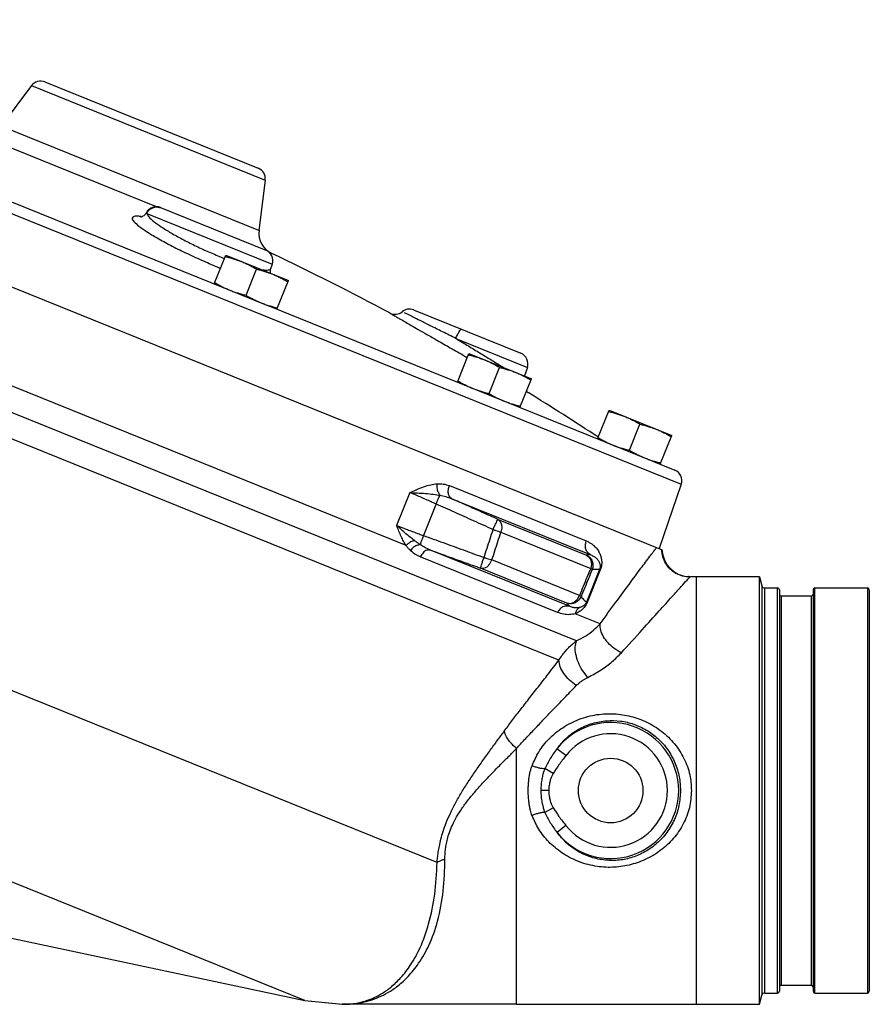
# Model space of a CAD drawing. Units: inches. Extents: x -14.7 to 74.1, y -10.1 to 53.8.
# Drawn here: x 17 to 26.5, y 17.3 to 28.3 of the extents above; entities that cross this region are included whole.
import ezdxf

# ---------------------------------------------------------------- set-up
doc = ezdxf.new("R2010")
doc.units = ezdxf.units.IN
doc.header["$MEASUREMENT"] = 0

msp = doc.modelspace()

# ---------------------------------------------------------------- linework, layer by layer
at = {"color": 7, "linetype": 'Continuous'}
for p, q in [((11.945, 28.258), (19.812, 25.079)), ((11.73, 28.217), (24.401, 23.098)), ((11.18, 27.624), (24.187, 22.368)), ((17.327, 27.567), (19.699, 26.608)), ((17.18, 27.526), (16.841, 27.076)), ((17.18, 27.526), (19.776, 26.477)), ((19.707, 25.918), (16.841, 27.076)), ((18.567, 26.18), (16.562, 26.99)), ((19.776, 26.477), (19.707, 25.918)), ((23.236, 21.358), (10.753, 26.401)), ((18.613, 26.171), (19.784, 25.698)), ((23.041, 21.143), (10.709, 26.125)), ((18.456, 26.115), (18.456, 26.115)), ((18.459, 26.105), (18.456, 26.115)), ((18.459, 26.105), (19.855, 25.541)), ((19.21, 25.323), (19.339, 25.642)), ((19.339, 25.642), (20.034, 25.361)), ((19.848, 25.662), (19.821, 25.673)), ((19.563, 25.197), (19.681, 25.487)), ((19.839, 25.496), (19.84, 25.496)), ((19.855, 25.541), (19.84, 25.496)), ((19.905, 25.042), (20.034, 25.361)), ((19.815, 25.078), (24.047, 23.369)), ((21.426, 25.034), (22.619, 24.552)), ((21.342, 22.417), (15.755, 24.674)), ((21.895, 24.717), (22.69, 24.396)), ((21.912, 24.231), (22.04, 24.55)), ((22.04, 24.55), (22.736, 24.269)), ((22.265, 24.105), (22.382, 24.395)), ((22.69, 24.396), (22.657, 24.301)), ((22.607, 23.95), (22.736, 24.269)), ((23.471, 23.601), (23.6, 23.92)), ((23.6, 23.92), (24.296, 23.639)), ((23.825, 23.475), (23.942, 23.765)), ((24.167, 23.32), (24.296, 23.639)), ((24.074, 23.358), (24.329, 23.254)), ((21.824, 23.082), (23.345, 22.467)), ((24.401, 23.098), (24.154, 22.382)), ((21.384, 23.004), (21.237, 22.64)), ((21.675, 22.878), (21.534, 22.528)), ((21.849, 22.937), (23.396, 22.312)), ((22.364, 22.707), (23.346, 22.31)), ((22.396, 22.566), (23.394, 22.163)), ((23.165, 21.74), (21.613, 22.366)), ((21.687, 18.894), (13.34, 22.267)), ((23.026, 21.674), (21.5, 22.29)), ((23.27, 21.862), (22.296, 22.256)), ((23.129, 21.777), (22.171, 22.165)), ((23.492, 22.151), (23.346, 21.789)), ((23.501, 22.148), (23.354, 21.785)), ((23.492, 22.151), (23.501, 22.148)), ((24.499, 22.07), (24.479, 22.071)), ((24.481, 22.071), (24.479, 22.071)), ((24.499, 22.07), (24.481, 22.071)), ((25.27, 22.07), (24.499, 22.07)), ((24.57, 17.32), (24.57, 22.07)), ((25.27, 21.968), (25.27, 22.07)), ((25.27, 22.07), (25.297, 21.968)), ((25.27, 17.365), (25.27, 21.968)), ((25.297, 21.968), (25.297, 17.422)), ((25.327, 21.945), (25.471, 21.945)), ((25.327, 21.945), (25.327, 17.445)), ((25.471, 17.445), (25.471, 21.945)), ((25.491, 21.925), (25.491, 17.465)), ((25.866, 21.925), (25.866, 17.465)), ((25.886, 21.945), (26.471, 21.945)), ((25.886, 17.445), (25.886, 21.945)), ((26.471, 21.945), (26.471, 17.445)), ((26.491, 21.925), (26.491, 17.465)), ((23.346, 21.789), (23.354, 21.785)), ((25.511, 21.857), (25.846, 21.857)), ((25.511, 21.857), (25.511, 17.533)), ((25.846, 21.857), (25.846, 17.533)), ((23.498, 21.546), (23.22, 21.658)), ((20.217, 17.364), (11.408, 20.923)), ((22.57, 17.32), (22.57, 20.162)), ((23.117, 20.083), (23.019, 20.159)), ((22.976, 19.884), (22.885, 19.938)), ((22.928, 19.696), (22.84, 19.695)), ((22.977, 19.504), (22.885, 19.45)), ((23.119, 19.306), (23.02, 19.229)), ((16.385, 18.178), (20.217, 17.364)), ((25.511, 17.533), (25.846, 17.533)), ((25.27, 17.32), (25.297, 17.422)), ((25.327, 17.445), (25.471, 17.445)), ((25.886, 17.445), (26.471, 17.445)), ((20.217, 17.364), (20.634, 17.32)), ((20.217, 17.364), (20.632, 17.32)), ((22.57, 17.32), (20.632, 17.32)), ((20.632, 17.32), (20.632, 17.32)), ((24.57, 17.32), (25.27, 17.32)), ((25.27, 17.32), (25.27, 17.365))]:
    msp.add_line(p, q, dxfattribs=at)
for points in [[(22.364, 22.707), (22.388, 22.685), (22.403, 22.652), (22.405, 22.61), (22.396, 22.566)], [(22.171, 22.165), (22.206, 22.164), (22.242, 22.181), (22.274, 22.213), (22.296, 22.256)], [(23.346, 22.31), (23.377, 22.286), (23.396, 22.25), (23.402, 22.208), (23.394, 22.163)], [(23.129, 21.777), (23.17, 21.774), (23.211, 21.789), (23.246, 21.82), (23.27, 21.862)]]:
    msp.add_lwpolyline(points, dxfattribs=at)
msp.add_circle((23.616, 19.695), 0.359, dxfattribs=at)
for centre, radius, start, end in [((17.28, 27.451), 0.125, 68, 143), ((19.652, 26.492), 0.125, 353, 68), ((18.566, 26.055), 0.125, 68, 151.2433), ((19.956, 25.888), 0.25, 173, 244.6133), ((19.737, 25.582), 0.125, 341, 68), ((6.987, -1.441), 30, 61.8077, 64.6133), ((21.219, 25.11), 0.125, 241.8077, 309.8735), ((21.379, 24.918), 0.125, 68, 129.8721), ((22.572, 24.436), 0.125, 341, 68), ((22.763, 24.223), 0.125, 228.0918, 238.4203), ((6.987, -1.441), 30, 56.6496, 58.4204), ((24.283, 23.139), 0.125, 341, 68), ((24.499, 22.383), 0.313, 182.6222, 266.4087), ((25.327, 21.976), 0.0312, 195, 270), ((25.471, 21.925), 0.02, 0, 90), ((25.511, 21.877), 0.02, 180, 270), ((25.846, 21.877), 0.02, 270, 0), ((25.886, 21.925), 0.02, 90, 180), ((26.471, 21.925), 0.02, 0, 90), ((23.616, 19.695), 0.756, 218.0442, 142.1655), ((23.616, 19.695), 0.631, 218.0441, 142.1656), ((25.511, 17.513), 0.02, 90, 180), ((25.846, 17.513), 0.02, 0, 90), ((25.327, 17.414), 0.0312, 90, 165), ((25.471, 17.465), 0.02, 270, 0), ((25.886, 17.465), 0.02, 180, 270), ((26.471, 17.465), 0.02, 270, 0)]:
    msp.add_arc(centre, radius, start, end, dxfattribs=at)
for points in [[(18.459, 26.105), (18.486, 26.144), (18.526, 26.169), (18.572, 26.178), (18.613, 26.171)], [(18.613, 26.171), (18.618, 26.169)], [(18.391, 26.071), (18.37, 26.074), (18.318, 26.072), (18.297, 26.054), (18.315, 26.018), (18.373, 25.965), (18.467, 25.899), (18.593, 25.824), (18.743, 25.742), (18.911, 25.659), (19.089, 25.578), (19.266, 25.503)], [(18.447, 26.102), (18.418, 26.075), (18.396, 26.066), (18.39, 26.065)], [(18.403, 26.069), (18.391, 26.071)], [(18.456, 26.115), (18.447, 26.102)], [(18.459, 26.105), (18.483, 26.067), (18.538, 26.017), (18.621, 25.958), (18.727, 25.891), (18.853, 25.821), (18.992, 25.751), (19.139, 25.683), (19.285, 25.621)], [(19.285, 25.621), (19.324, 25.605)], [(19.333, 25.627), (19.38, 25.615), (19.425, 25.602), (19.469, 25.588), (19.513, 25.571)], [(19.266, 25.503), (19.28, 25.497)], [(19.513, 25.571), (19.555, 25.553), (19.597, 25.533), (19.639, 25.511), (19.681, 25.487)], [(19.681, 25.487), (19.727, 25.475), (19.772, 25.462), (19.817, 25.447), (19.86, 25.431)], [(19.736, 25.48), (19.749, 25.479), (19.809, 25.478), (19.838, 25.492), (19.839, 25.496)], [(19.836, 25.441), (19.835, 25.478), (19.839, 25.496)], [(19.86, 25.431), (19.903, 25.412), (19.945, 25.392), (19.986, 25.37), (20.028, 25.346)], [(19.216, 25.337), (19.258, 25.313), (19.299, 25.291), (19.341, 25.271), (19.384, 25.253)], [(19.384, 25.253), (19.427, 25.236), (19.472, 25.222), (19.517, 25.209), (19.563, 25.197)], [(19.563, 25.197), (19.605, 25.173), (19.639, 25.155)], [(19.639, 25.155), (19.647, 25.151)], [(19.647, 25.151), (19.689, 25.131), (19.731, 25.112)], [(19.731, 25.112), (19.775, 25.096), (19.819, 25.081), (19.864, 25.068), (19.911, 25.056)], [(21.185, 24.985), (21.201, 24.976), (21.223, 24.964), (21.251, 24.947), (21.289, 24.926), (21.338, 24.897), (21.4, 24.862), (21.478, 24.817), (21.574, 24.762), (21.692, 24.695), (21.833, 24.613), (21.993, 24.522), (22.018, 24.507)], [(21.185, 24.985), (21.188, 24.984)], [(21.326, 25.001), (21.323, 25.003)], [(21.895, 24.717), (21.747, 24.791), (21.611, 24.859), (21.499, 24.915), (21.415, 24.957), (21.358, 24.985), (21.323, 25.003)], [(21.895, 24.717), (21.914, 24.759), (21.932, 24.793), (21.946, 24.814), (21.955, 24.82)], [(21.895, 24.717), (22.018, 24.643), (22.147, 24.565), (22.27, 24.49), (22.382, 24.422), (22.434, 24.391)], [(22.018, 24.507), (22.022, 24.505)], [(22.035, 24.536), (22.081, 24.524), (22.126, 24.511), (22.171, 24.496), (22.214, 24.48)], [(22.214, 24.48), (22.257, 24.461), (22.299, 24.441), (22.34, 24.419), (22.382, 24.395)], [(22.382, 24.395), (22.429, 24.383), (22.474, 24.37), (22.518, 24.356), (22.562, 24.339)], [(22.562, 24.339), (22.605, 24.321), (22.647, 24.301), (22.688, 24.279), (22.73, 24.255)], [(21.917, 24.246), (21.959, 24.222), (22.001, 24.2), (22.043, 24.179), (22.085, 24.161)], [(22.085, 24.161), (22.129, 24.145), (22.173, 24.13), (22.218, 24.117), (22.265, 24.105)], [(22.265, 24.105), (22.307, 24.081), (22.348, 24.059), (22.39, 24.039), (22.433, 24.021)], [(22.678, 24.127), (22.686, 24.123), (22.696, 24.117), (22.697, 24.117)], [(22.433, 24.021), (22.477, 24.004), (22.521, 23.989), (22.566, 23.977), (22.613, 23.965)], [(23.594, 23.905), (23.641, 23.894), (23.686, 23.881), (23.73, 23.866), (23.774, 23.85)], [(23.774, 23.85), (23.817, 23.831), (23.859, 23.811), (23.9, 23.789), (23.942, 23.765)], [(23.942, 23.765), (23.989, 23.753), (24.034, 23.74), (24.078, 23.726), (24.122, 23.709)], [(24.122, 23.709), (24.165, 23.691), (24.207, 23.67), (24.248, 23.649), (24.29, 23.624)], [(23.477, 23.616), (23.519, 23.591), (23.561, 23.569), (23.602, 23.549), (23.645, 23.531)], [(23.645, 23.531), (23.689, 23.514), (23.733, 23.5), (23.778, 23.487), (23.825, 23.475)], [(23.825, 23.475), (23.867, 23.451), (23.908, 23.429), (23.95, 23.409), (23.993, 23.39)], [(23.993, 23.39), (24.037, 23.374), (24.081, 23.359), (24.126, 23.346), (24.173, 23.335)], [(21.384, 23.004), (21.456, 23.036), (21.537, 23.069), (21.616, 23.092), (21.688, 23.103)], [(21.72, 22.975), (21.7, 23.011), (21.689, 23.056), (21.688, 23.103)], [(21.688, 23.103), (21.756, 23.1), (21.824, 23.082)], [(21.849, 22.937), (21.826, 22.959), (21.813, 22.994), (21.812, 23.037), (21.824, 23.082)], [(21.675, 22.878), (21.62, 22.902), (21.56, 22.929), (21.498, 22.956), (21.438, 22.982), (21.384, 23.004)], [(21.384, 23.004), (21.465, 23.001), (21.558, 22.995), (21.645, 22.986), (21.72, 22.975)], [(21.675, 22.878), (21.692, 22.916), (21.708, 22.95), (21.72, 22.975)], [(21.72, 22.975), (21.783, 22.96), (21.849, 22.937)], [(22.309, 22.594), (22.093, 22.691), (21.882, 22.786), (21.675, 22.878)], [(22.364, 22.707), (22.189, 22.785), (22.018, 22.862), (21.849, 22.937)], [(22.309, 22.594), (22.328, 22.637), (22.346, 22.673), (22.358, 22.698), (22.364, 22.707)], [(21.237, 22.64), (21.282, 22.622), (21.331, 22.603), (21.383, 22.583), (21.436, 22.564), (21.487, 22.545), (21.534, 22.528)], [(21.435, 22.472), (21.39, 22.507), (21.341, 22.547), (21.29, 22.592), (21.237, 22.64)], [(21.342, 22.417), (21.314, 22.464), (21.288, 22.516), (21.263, 22.575), (21.237, 22.64)], [(22.209, 22.284), (22.242, 22.387), (22.276, 22.491), (22.309, 22.594)], [(22.296, 22.256), (22.329, 22.359), (22.362, 22.463), (22.396, 22.566)], [(22.309, 22.594), (22.341, 22.584), (22.37, 22.575), (22.396, 22.566)], [(21.435, 22.472), (21.402, 22.46), (21.37, 22.441), (21.342, 22.417)], [(21.499, 22.427), (21.461, 22.416), (21.422, 22.394), (21.389, 22.362)], [(21.499, 22.427), (21.468, 22.448), (21.435, 22.472)], [(21.534, 22.528), (21.52, 22.489), (21.507, 22.453), (21.499, 22.427)], [(21.613, 22.366), (21.552, 22.394), (21.499, 22.427)], [(21.534, 22.528), (21.754, 22.449), (21.979, 22.367), (22.209, 22.284)], [(23.396, 22.312), (23.362, 22.338), (23.341, 22.376), (23.335, 22.421), (23.345, 22.467)], [(23.345, 22.467), (23.378, 22.452), (23.405, 22.435), (23.428, 22.416), (23.448, 22.397), (23.465, 22.377), (23.479, 22.357), (23.49, 22.337), (23.5, 22.317), (23.507, 22.296), (23.512, 22.274), (23.516, 22.251), (23.517, 22.227), (23.515, 22.202), (23.51, 22.176), (23.501, 22.148)], [(21.389, 22.362), (21.365, 22.388), (21.342, 22.417)], [(21.5, 22.29), (21.439, 22.322), (21.389, 22.362)], [(21.613, 22.366), (21.573, 22.365), (21.532, 22.337), (21.5, 22.29)], [(21.613, 22.366), (21.796, 22.3), (21.981, 22.233), (22.171, 22.165)], [(23.498, 21.546), (23.675, 21.789), (23.828, 21.996), (23.953, 22.165), (24.053, 22.297), (24.126, 22.393)], [(24.495, 22.066), (24.416, 22.077), (24.342, 22.107), (24.278, 22.155), (24.228, 22.218), (24.196, 22.291), (24.183, 22.37)], [(22.171, 22.165), (22.173, 22.176), (22.181, 22.202), (22.193, 22.24), (22.209, 22.284)], [(22.209, 22.284), (22.241, 22.274), (22.27, 22.264), (22.296, 22.256)], [(23.396, 22.312), (23.38, 22.312), (23.363, 22.311), (23.346, 22.31)], [(23.346, 22.31), (23.385, 22.282), (23.41, 22.242), (23.419, 22.196), (23.41, 22.149)], [(23.396, 22.312), (23.414, 22.304), (23.43, 22.296), (23.444, 22.286), (23.456, 22.276), (23.466, 22.267), (23.474, 22.256), (23.481, 22.246), (23.487, 22.236), (23.492, 22.225), (23.495, 22.215), (23.498, 22.203), (23.499, 22.191), (23.499, 22.179), (23.497, 22.166), (23.492, 22.151)], [(23.394, 22.163), (23.352, 22.063), (23.311, 21.963), (23.27, 21.862)], [(23.41, 22.149), (23.369, 22.049), (23.328, 21.949), (23.287, 21.848)], [(23.41, 22.149), (23.408, 22.153), (23.403, 22.157), (23.394, 22.163)], [(23.492, 22.151), (23.466, 22.152), (23.438, 22.151), (23.41, 22.149)], [(23.735, 21.225), (23.968, 21.482), (24.156, 21.691), (24.3, 21.85), (24.401, 21.962), (24.465, 22.033), (24.495, 22.066)], [(24.495, 22.066), (24.498, 22.069)], [(24.498, 22.069), (24.499, 22.07)], [(23.287, 21.848), (23.261, 21.809), (23.222, 21.781), (23.176, 21.77), (23.129, 21.777)], [(23.129, 21.777), (23.141, 21.764), (23.153, 21.752), (23.165, 21.74)], [(23.354, 21.785), (23.343, 21.761), (23.328, 21.738), (23.313, 21.719), (23.296, 21.702), (23.278, 21.688), (23.26, 21.677), (23.241, 21.666), (23.22, 21.658)], [(23.287, 21.848), (23.285, 21.852), (23.279, 21.856), (23.27, 21.862)], [(23.346, 21.789), (23.34, 21.776), (23.333, 21.766), (23.324, 21.756), (23.315, 21.748), (23.306, 21.742), (23.296, 21.737), (23.285, 21.732), (23.274, 21.729)], [(23.287, 21.848), (23.306, 21.827), (23.326, 21.807), (23.346, 21.789)], [(23.165, 21.74), (23.112, 21.743), (23.062, 21.719), (23.026, 21.674)], [(23.22, 21.658), (23.16, 21.649), (23.094, 21.654), (23.026, 21.674)], [(23.274, 21.729), (23.24, 21.724), (23.203, 21.727), (23.165, 21.74)], [(23.274, 21.729), (23.25, 21.712), (23.232, 21.687), (23.22, 21.658)], [(23.236, 21.358), (23.341, 21.415), (23.426, 21.477), (23.498, 21.546)], [(23.735, 21.225), (23.656, 21.273), (23.588, 21.334), (23.537, 21.404), (23.506, 21.477), (23.498, 21.546)], [(23.041, 21.143), (23.074, 21.194), (23.111, 21.241), (23.15, 21.284), (23.192, 21.322), (23.236, 21.358)], [(23.362, 20.951), (23.303, 21.03), (23.257, 21.119), (23.229, 21.209), (23.222, 21.291), (23.236, 21.358)], [(23.362, 20.951), (23.511, 21.036), (23.633, 21.127), (23.735, 21.225)], [(22.433, 20.354), (22.518, 20.468), (22.609, 20.586), (22.706, 20.712), (22.81, 20.845), (22.922, 20.988), (23.041, 21.143)], [(23.234, 20.861), (23.158, 20.922), (23.096, 20.994), (23.056, 21.07), (23.041, 21.143)], [(23.234, 20.861), (23.257, 20.882), (23.281, 20.902), (23.307, 20.92), (23.334, 20.936), (23.362, 20.951)], [(22.57, 20.162), (22.66, 20.261), (22.758, 20.364), (22.863, 20.475), (22.977, 20.594), (23.101, 20.722), (23.234, 20.861)], [(22.742, 19.971), (22.817, 20.123), (22.931, 20.268), (23.083, 20.393), (23.266, 20.486), (23.463, 20.538), (23.655, 20.547), (23.839, 20.519), (24.018, 20.454), (24.183, 20.352), (24.324, 20.214), (24.431, 20.05), (24.495, 19.87), (24.514, 19.695)], [(23.019, 20.159), (23.125, 20.278), (23.26, 20.375), (23.413, 20.441), (23.572, 20.47), (23.725, 20.467), (23.872, 20.432), (24.013, 20.367), (24.142, 20.272), (24.25, 20.148), (24.33, 20.003), (24.378, 19.846), (24.392, 19.695)], [(21.687, 18.894), (21.692, 18.949), (21.7, 19.01), (21.712, 19.078), (21.729, 19.154), (21.754, 19.241), (21.789, 19.338), (21.835, 19.443), (21.891, 19.555), (21.958, 19.672), (22.033, 19.791), (22.113, 19.91), (22.196, 20.028), (22.278, 20.143), (22.358, 20.253), (22.433, 20.354)], [(22.57, 20.162), (22.506, 20.226), (22.459, 20.292), (22.433, 20.354)], [(21.774, 18.931), (21.775, 18.979), (21.779, 19.031), (21.787, 19.09), (21.801, 19.156), (21.824, 19.23), (21.857, 19.312), (21.903, 19.401), (21.962, 19.494), (22.033, 19.591), (22.115, 19.689), (22.204, 19.788), (22.297, 19.886), (22.391, 19.983), (22.483, 20.075), (22.57, 20.162)], [(23.019, 20.159), (22.943, 20.049), (22.885, 19.938)], [(23.117, 20.083), (23.04, 19.98), (22.976, 19.884)], [(22.7, 19.695), (22.701, 19.749), (22.705, 19.8), (22.711, 19.849), (22.719, 19.894), (22.73, 19.935), (22.742, 19.971)], [(22.885, 19.938), (22.855, 19.938), (22.819, 19.945), (22.779, 19.956), (22.742, 19.971)], [(22.885, 19.938), (22.877, 19.919), (22.87, 19.898), (22.863, 19.875), (22.857, 19.851), (22.852, 19.824), (22.847, 19.796), (22.844, 19.765), (22.841, 19.731), (22.84, 19.695)], [(22.976, 19.884), (22.969, 19.871), (22.962, 19.856), (22.955, 19.839), (22.948, 19.821), (22.942, 19.8), (22.937, 19.777), (22.932, 19.752), (22.929, 19.725), (22.928, 19.695)], [(22.743, 19.416), (22.733, 19.444), (22.724, 19.475), (22.716, 19.51), (22.71, 19.549), (22.705, 19.593), (22.701, 19.641), (22.7, 19.695)], [(24.514, 19.695), (24.491, 19.504), (24.422, 19.324), (24.312, 19.161), (24.168, 19.027), (24, 18.928), (23.82, 18.867), (23.636, 18.842), (23.441, 18.856), (23.247, 18.911), (23.073, 19.004), (22.928, 19.125), (22.818, 19.265), (22.743, 19.416)], [(22.84, 19.695), (22.841, 19.659), (22.844, 19.625), (22.847, 19.594), (22.852, 19.565), (22.857, 19.538), (22.864, 19.514), (22.87, 19.491), (22.878, 19.469), (22.885, 19.45)], [(22.928, 19.695), (22.929, 19.665), (22.932, 19.637), (22.937, 19.612), (22.942, 19.589), (22.948, 19.568), (22.955, 19.549), (22.962, 19.533), (22.97, 19.517), (22.978, 19.503)], [(24.392, 19.695), (24.375, 19.53), (24.324, 19.372), (24.24, 19.229), (24.13, 19.109), (24, 19.016), (23.858, 18.953), (23.711, 18.922), (23.556, 18.922), (23.398, 18.955), (23.25, 19.021), (23.123, 19.115), (23.02, 19.229)], [(22.978, 19.503), (23.041, 19.408), (23.119, 19.306)], [(22.885, 19.45), (22.856, 19.45), (22.819, 19.443), (22.78, 19.432), (22.743, 19.416)], [(22.885, 19.45), (22.945, 19.338), (23.02, 19.229)], [(20.635, 17.32), (20.699, 17.322), (20.772, 17.329), (20.853, 17.342), (20.941, 17.364), (21.037, 17.399), (21.14, 17.45), (21.25, 17.525), (21.365, 17.63), (21.482, 17.776), (21.595, 17.975), (21.692, 18.245), (21.755, 18.58), (21.774, 18.931)], [(21.774, 18.931), (21.741, 18.921), (21.712, 18.908), (21.687, 18.894)], [(20.634, 17.32), (20.691, 17.322), (20.755, 17.328), (20.825, 17.341), (20.903, 17.362), (20.988, 17.396), (21.08, 17.445), (21.179, 17.516), (21.284, 17.617), (21.393, 17.757), (21.498, 17.95), (21.593, 18.213), (21.66, 18.542), (21.687, 18.894)], [(22.57, 17.32), (23.213, 17.32), (23.908, 17.32), (24.57, 17.32)]]:
    msp.add_spline(points, degree=3, dxfattribs=at)

doc.saveas('drawing.dxf')
